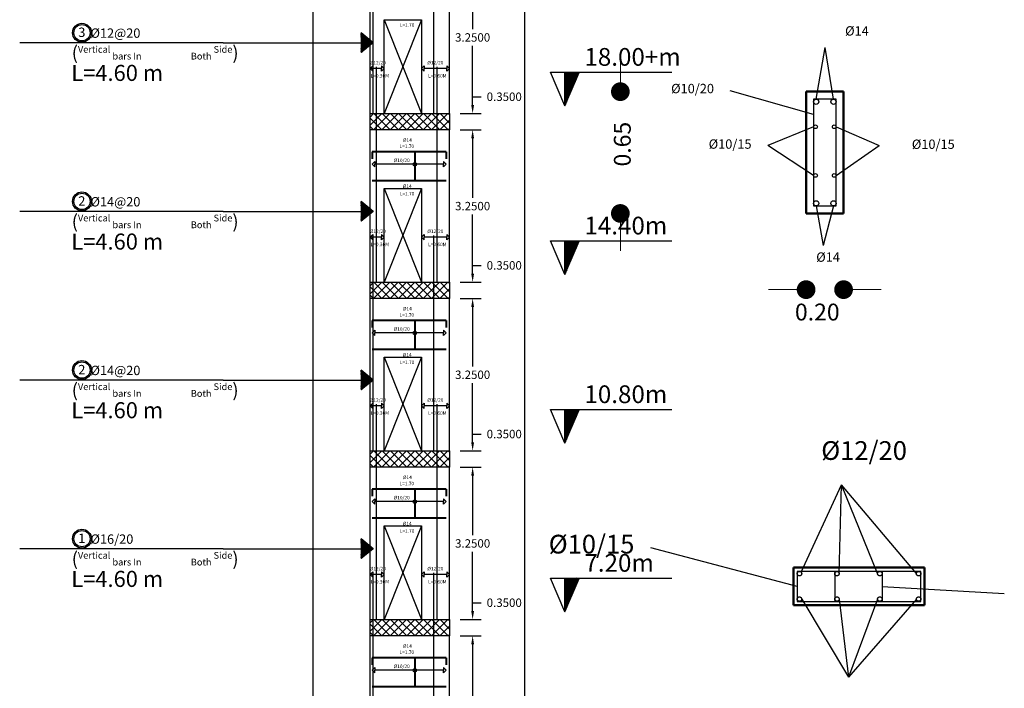
# Model space of a CAD drawing. Units: inches. Extents: x -349 to 1096, y -646 to 115.
# Drawn here: x 1054 to 1075, y -199 to -184 of the extents above; entities that cross this region are included whole.
import ezdxf

# ---------------------------------------------------------------- set-up
doc = ezdxf.new("R2010")
doc.units = ezdxf.units.IN
doc.header["$MEASUREMENT"] = 0
doc.linetypes.add('ACAD_ISO02W100', pattern=[15, 12, -3])
for name, color, linetype in [('Dimention', 7, 'Continuous'), ('hatch slabs', 7, 'Continuous'), ('rienf', 5, 'Continuous'), ('shear wall', 7, 'Continuous')]:
    doc.layers.add(name, color=color, linetype=linetype)
doc.layers.add('dimo', color=7, linetype='Continuous', lineweight=20)
doc.styles.add('ROMANT', font='ROMAND.SHX')
doc.dimstyles.get("Standard").update_dxf_attribs({"dimtxt": 0.18, "dimasz": 0.18, "dimexe": 0.18, "dimexo": 0.0625, "dimgap": 0.09, "dimtad": 0, "dimtih": 1, "dimtoh": 1, "dimdec": 4, "dimzin": 0, "dimdsep": 46, "dimtxsty": 'Standard', "dimcen": 0.09, "dimadec": 1, "dimazin": 0, "dimtfac": 1, "dimtdec": 4, "dimtofl": 0, "dimtmove": 0, "dimatfit": 3, "dimfxl": 1, "dimtolj": 1, "dimtzin": 0, "dimarcsym": 0})

# ---------------------------------------------------------------- blocks, each defined once
blk = doc.blocks.new('*D171')
at = {"layer": 'Defpoints', "color": 0, "lineweight": 25, "transparency": 16777216}
for p in [(1062.98, -197.451), (1063.306, -197.451), (1062.98, -200.701)]:
    blk.add_point(p, dxfattribs=at)
at = {"layer": 'Dimention', "color": 0, "lineweight": -2, "transparency": 16777216}
for p, q in [((1063.042, -197.451), (1063.486, -197.451)), ((1063.306, -197.631), (1063.306, -198.896)), ((1063.306, -200.521), (1063.306, -199.256)), ((1063.042, -200.701), (1063.486, -200.701))]:
    blk.add_line(p, q, dxfattribs=at)
at = {"layer": 'Dimention', "color": 0, "lineweight": 25, "transparency": 16777216}
for points in [[(1063.276, -197.631), (1063.336, -197.631), (1063.306, -197.451)], [(1063.276, -200.521), (1063.336, -200.521), (1063.306, -200.701)]]:
    blk.add_solid(points, dxfattribs=at)
at = {"layer": 'Dimention', "color": 0, "lineweight": 25, "transparency": 16777216, "insert": (1063.306, -199.076), "char_height": 0.18, "attachment_point": 5}
blk.add_mtext('\\A1;3.2500', dxfattribs=at)
blk = doc.blocks.new('*D172')
at = {"layer": 'Defpoints', "color": 0, "lineweight": 25, "transparency": 16777216}
for p in [(1062.98, -197.101), (1063.306, -197.101), (1062.98, -197.451)]:
    blk.add_point(p, dxfattribs=at)
at = {"layer": 'Dimention', "color": 0, "lineweight": -2, "transparency": 16777216}
for p, q in [((1063.306, -196.921), (1063.306, -196.741)), ((1063.306, -196.741), (1063.486, -196.741)), ((1063.042, -197.101), (1063.486, -197.101)), ((1063.042, -197.451), (1063.486, -197.451)), ((1063.306, -197.631), (1063.306, -197.811))]:
    blk.add_line(p, q, dxfattribs=at)
at = {"layer": 'Dimention', "color": 0, "lineweight": 25, "transparency": 16777216}
for points in [[(1063.276, -196.921), (1063.336, -196.921), (1063.306, -197.101)], [(1063.276, -197.631), (1063.336, -197.631), (1063.306, -197.451)]]:
    blk.add_solid(points, dxfattribs=at)
at = {"layer": 'Dimention', "color": 0, "lineweight": 25, "transparency": 16777216, "insert": (1063.981, -196.741), "char_height": 0.18, "attachment_point": 5}
blk.add_mtext('\\A1;0.3500', dxfattribs=at)
blk = doc.blocks.new('*D173')
at = {"layer": 'Defpoints', "color": 0, "lineweight": 25, "transparency": 16777216}
for p in [(1062.98, -193.851), (1063.306, -193.851), (1062.98, -197.101)]:
    blk.add_point(p, dxfattribs=at)
at = {"layer": 'Dimention', "color": 0, "lineweight": -2, "transparency": 16777216}
for p, q in [((1063.042, -193.851), (1063.486, -193.851)), ((1063.306, -194.031), (1063.306, -195.296)), ((1063.306, -196.921), (1063.306, -195.656)), ((1063.042, -197.101), (1063.486, -197.101))]:
    blk.add_line(p, q, dxfattribs=at)
at = {"layer": 'Dimention', "color": 0, "lineweight": 25, "transparency": 16777216}
for points in [[(1063.276, -194.031), (1063.336, -194.031), (1063.306, -193.851)], [(1063.276, -196.921), (1063.336, -196.921), (1063.306, -197.101)]]:
    blk.add_solid(points, dxfattribs=at)
at = {"layer": 'Dimention', "color": 0, "lineweight": 25, "transparency": 16777216, "insert": (1063.306, -195.476), "char_height": 0.18, "attachment_point": 5}
blk.add_mtext('\\A1;3.2500', dxfattribs=at)
blk = doc.blocks.new('*D174')
at = {"layer": 'Defpoints', "color": 0, "lineweight": 25, "transparency": 16777216}
for p in [(1062.98, -193.501), (1063.306, -193.501), (1062.98, -193.851)]:
    blk.add_point(p, dxfattribs=at)
at = {"layer": 'Dimention', "color": 0, "lineweight": -2, "transparency": 16777216}
for p, q in [((1063.306, -193.321), (1063.306, -193.141)), ((1063.306, -193.141), (1063.486, -193.141)), ((1063.042, -193.501), (1063.486, -193.501)), ((1063.042, -193.851), (1063.486, -193.851)), ((1063.306, -194.031), (1063.306, -194.211))]:
    blk.add_line(p, q, dxfattribs=at)
at = {"layer": 'Dimention', "color": 0, "lineweight": 25, "transparency": 16777216}
for points in [[(1063.276, -193.321), (1063.336, -193.321), (1063.306, -193.501)], [(1063.276, -194.031), (1063.336, -194.031), (1063.306, -193.851)]]:
    blk.add_solid(points, dxfattribs=at)
at = {"layer": 'Dimention', "color": 0, "lineweight": 25, "transparency": 16777216, "insert": (1063.981, -193.141), "char_height": 0.18, "attachment_point": 5}
blk.add_mtext('\\A1;0.3500', dxfattribs=at)
blk = doc.blocks.new('*D175')
at = {"layer": 'Defpoints', "color": 0, "lineweight": 25, "transparency": 16777216}
for p in [(1062.98, -190.251), (1063.306, -190.251), (1062.98, -193.501)]:
    blk.add_point(p, dxfattribs=at)
at = {"layer": 'Dimention', "color": 0, "lineweight": -2, "transparency": 16777216}
for p, q in [((1063.042, -190.251), (1063.486, -190.251)), ((1063.306, -190.431), (1063.306, -191.696)), ((1063.306, -193.321), (1063.306, -192.056)), ((1063.042, -193.501), (1063.486, -193.501))]:
    blk.add_line(p, q, dxfattribs=at)
at = {"layer": 'Dimention', "color": 0, "lineweight": 25, "transparency": 16777216}
for points in [[(1063.276, -190.431), (1063.336, -190.431), (1063.306, -190.251)], [(1063.276, -193.321), (1063.336, -193.321), (1063.306, -193.501)]]:
    blk.add_solid(points, dxfattribs=at)
at = {"layer": 'Dimention', "color": 0, "lineweight": 25, "transparency": 16777216, "insert": (1063.306, -191.876), "char_height": 0.18, "attachment_point": 5}
blk.add_mtext('\\A1;3.2500', dxfattribs=at)
blk = doc.blocks.new('*D176')
at = {"layer": 'Defpoints', "color": 0, "lineweight": 25, "transparency": 16777216}
for p in [(1062.98, -189.901), (1063.306, -189.901), (1062.98, -190.251)]:
    blk.add_point(p, dxfattribs=at)
at = {"layer": 'Dimention', "color": 0, "lineweight": -2, "transparency": 16777216}
for p, q in [((1063.306, -189.721), (1063.306, -189.541)), ((1063.306, -189.541), (1063.486, -189.541)), ((1063.042, -189.901), (1063.486, -189.901)), ((1063.042, -190.251), (1063.486, -190.251)), ((1063.306, -190.431), (1063.306, -190.611))]:
    blk.add_line(p, q, dxfattribs=at)
at = {"layer": 'Dimention', "color": 0, "lineweight": 25, "transparency": 16777216}
for points in [[(1063.276, -189.721), (1063.336, -189.721), (1063.306, -189.901)], [(1063.276, -190.431), (1063.336, -190.431), (1063.306, -190.251)]]:
    blk.add_solid(points, dxfattribs=at)
at = {"layer": 'Dimention', "color": 0, "lineweight": 25, "transparency": 16777216, "insert": (1063.981, -189.541), "char_height": 0.18, "attachment_point": 5}
blk.add_mtext('\\A1;0.3500', dxfattribs=at)
blk = doc.blocks.new('*D177')
at = {"layer": 'Defpoints', "color": 0, "lineweight": 25, "transparency": 16777216}
for p in [(1062.98, -186.651), (1063.306, -186.651), (1062.98, -189.901)]:
    blk.add_point(p, dxfattribs=at)
at = {"layer": 'Dimention', "color": 0, "lineweight": -2, "transparency": 16777216}
for p, q in [((1063.042, -186.651), (1063.486, -186.651)), ((1063.306, -186.831), (1063.306, -188.096)), ((1063.306, -189.721), (1063.306, -188.456)), ((1063.042, -189.901), (1063.486, -189.901))]:
    blk.add_line(p, q, dxfattribs=at)
at = {"layer": 'Dimention', "color": 0, "lineweight": 25, "transparency": 16777216}
for points in [[(1063.276, -186.831), (1063.336, -186.831), (1063.306, -186.651)], [(1063.276, -189.721), (1063.336, -189.721), (1063.306, -189.901)]]:
    blk.add_solid(points, dxfattribs=at)
at = {"layer": 'Dimention', "color": 0, "lineweight": 25, "transparency": 16777216, "insert": (1063.306, -188.276), "char_height": 0.18, "attachment_point": 5}
blk.add_mtext('\\A1;3.2500', dxfattribs=at)
blk = doc.blocks.new('*D178')
at = {"layer": 'Defpoints', "color": 0, "lineweight": 25, "transparency": 16777216}
for p in [(1062.98, -186.301), (1063.306, -186.301), (1062.98, -186.651)]:
    blk.add_point(p, dxfattribs=at)
at = {"layer": 'Dimention', "color": 0, "lineweight": -2, "transparency": 16777216}
for p, q in [((1063.306, -186.121), (1063.306, -185.941)), ((1063.306, -185.941), (1063.486, -185.941)), ((1063.042, -186.301), (1063.486, -186.301)), ((1063.042, -186.651), (1063.486, -186.651)), ((1063.306, -186.831), (1063.306, -187.011))]:
    blk.add_line(p, q, dxfattribs=at)
at = {"layer": 'Dimention', "color": 0, "lineweight": 25, "transparency": 16777216}
for points in [[(1063.276, -186.121), (1063.336, -186.121), (1063.306, -186.301)], [(1063.276, -186.831), (1063.336, -186.831), (1063.306, -186.651)]]:
    blk.add_solid(points, dxfattribs=at)
at = {"layer": 'Dimention', "color": 0, "lineweight": 25, "transparency": 16777216, "insert": (1063.981, -185.941), "char_height": 0.18, "attachment_point": 5}
blk.add_mtext('\\A1;0.3500', dxfattribs=at)
blk = doc.blocks.new('*D179')
at = {"layer": 'Defpoints', "color": 0, "lineweight": 25, "transparency": 16777216}
for p in [(1062.98, -183.051), (1063.306, -183.051), (1062.98, -186.301)]:
    blk.add_point(p, dxfattribs=at)
at = {"layer": 'Dimention', "color": 0, "lineweight": -2, "transparency": 16777216}
for p, q in [((1063.042, -183.051), (1063.486, -183.051)), ((1063.306, -183.231), (1063.306, -184.496)), ((1063.306, -186.121), (1063.306, -184.856)), ((1063.042, -186.301), (1063.486, -186.301))]:
    blk.add_line(p, q, dxfattribs=at)
at = {"layer": 'Dimention', "color": 0, "lineweight": 25, "transparency": 16777216}
for points in [[(1063.276, -183.231), (1063.336, -183.231), (1063.306, -183.051)], [(1063.276, -186.121), (1063.336, -186.121), (1063.306, -186.301)]]:
    blk.add_solid(points, dxfattribs=at)
at = {"layer": 'Dimention', "color": 0, "lineweight": 25, "transparency": 16777216, "insert": (1063.306, -184.676), "char_height": 0.18, "attachment_point": 5}
blk.add_mtext('\\A1;3.2500', dxfattribs=at)
blk = doc.blocks.new('_Dot')
at = {"color": 0, "linetype": 'ByBlock', "lineweight": -2}
blk.add_line((-0.5, 0), (-1, 0), dxfattribs=at)
at = {"color": 0, "linetype": 'ByBlock', "const_width": 0.5}
blk.add_lwpolyline([(-0.25, 0, 1), (0.25, 0, 1)], format="xyb", close=True, dxfattribs=at)
blk = doc.blocks.new('gh')
at = {"lineweight": 25}
h = blk.add_hatch(dxfattribs=at)
h.set_pattern_fill('ANSI37', color=256, scale=0.01, style=0)
h.set_pattern_definition([(45, (843.4632734, 35.9148053), (-0.0008838834765, 0.0008838834765), []), (135, (843.4632734, 35.9148053), (-0.0008838834765, -0.0008838834765), [])])
h.paths.add_polyline_path([(1072.67, 57.243), (1072.978, 57.961), (1072.67, 57.961)])
h = blk.add_hatch(dxfattribs=at)
h.set_pattern_fill('ANSI37', color=256, scale=0.01, style=0)
h.set_pattern_definition([(45, (843.4632734, 32.3148053), (-0.0008838834765, 0.0008838834765), []), (135, (843.4632734, 32.3148053), (-0.0008838834765, -0.0008838834765), [])])
h.paths.add_polyline_path([(1072.67, 53.643), (1072.978, 54.361), (1072.67, 54.361)])
h = blk.add_hatch(dxfattribs=at)
h.set_pattern_fill('ANSI37', color=256, scale=0.01, style=0)
h.set_pattern_definition([(45, (843.4632734, 28.7148053), (-0.0008838834765, 0.0008838834765), []), (135, (843.4632734, 28.7148053), (-0.0008838834765, -0.0008838834765), [])])
h.paths.add_polyline_path([(1072.67, 50.043), (1072.978, 50.761), (1072.67, 50.761)])
h = blk.add_hatch(dxfattribs=at)
h.set_pattern_fill('ANSI37', color=256, scale=0.01, style=0)
h.set_pattern_definition([(45, (843.4632734, 25.1148053), (-0.0008838834765, 0.0008838834765), []), (135, (843.4632734, 25.1148053), (-0.0008838834765, -0.0008838834765), [])])
h.paths.add_polyline_path([(1072.67, 46.443), (1072.978, 47.161), (1072.67, 47.161)])
for p, q in [((1072.67, 57.243, 0.045), (1072.362, 57.961, 0.045)), ((1072.362, 57.961, 0.045), (1074.955, 57.961, 0.045)), ((1072.67, 57.243, 0.045), (1072.978, 57.961, 0.045)), ((1072.67, 57.243, 0.045), (1072.67, 57.961, 0.045)), ((1072.67, 53.643, 0.045), (1072.362, 54.361, 0.045)), ((1072.362, 54.361, 0.045), (1074.955, 54.361, 0.045)), ((1072.67, 53.643, 0.045), (1072.978, 54.361, 0.045)), ((1072.67, 53.643, 0.045), (1072.67, 54.361, 0.045)), ((1072.67, 50.043, 0.045), (1072.362, 50.761, 0.045)), ((1072.362, 50.761, 0.045), (1074.955, 50.761, 0.045)), ((1072.67, 50.043, 0.045), (1072.978, 50.761, 0.045)), ((1072.67, 50.043, 0.045), (1072.67, 50.761, 0.045)), ((1072.67, 46.443, 0.045), (1072.362, 47.161, 0.045)), ((1072.362, 47.161, 0.045), (1074.955, 47.161, 0.045)), ((1072.67, 46.443, 0.045), (1072.978, 47.161, 0.045)), ((1072.67, 46.443, 0.045), (1072.67, 47.161, 0.045))]:
    blk.add_line(p, q, dxfattribs=at)
at = {"lineweight": 30}
for s, p in [('18.00+m', (1073.088, 58.1, 0.045)), ('14.40m', (1073.088, 54.5, 0.045)), ('10.80m', (1073.088, 50.9, 0.045)), ('7.20m', (1073.088, 47.3, 0.045))]:
    blk.add_text(s, height=0.379, dxfattribs=at).set_placement(p)

msp = doc.modelspace()

# ---------------------------------------------------------------- hatches: boundary and pattern name
at = {"lineweight": 25}
h = msp.add_hatch(dxfattribs=at)
h.set_pattern_fill('ANSI37', color=256, scale=0.006775, style=0)
h.set_pattern_definition([(45, (914.5628787, -201.1155816), (-0.000598847637, 0.000598847637), []), (135, (914.5628787, -201.1155816), (-0.000598847637, -0.000598847637), [])])
h.paths.add_polyline_path([(1060.92349, -184.99909), (1061.1816, -184.78839), (1060.92349, -184.5742)])
h = msp.add_hatch(dxfattribs=at)
h.set_pattern_fill('ANSI37', color=256, scale=0.006775, style=0)
h.set_pattern_definition([(45, (914.5628787, -204.7155816), (-0.000598847637, 0.000598847637), []), (135, (914.5628787, -204.7155816), (-0.000598847637, -0.000598847637), [])])
h.paths.add_polyline_path([(1060.92349, -188.59909), (1061.1816, -188.38839), (1060.92349, -188.1742)])
h = msp.add_hatch(dxfattribs=at)
h.set_pattern_fill('ANSI37', color=256, scale=0.006775, style=0)
h.set_pattern_definition([(45, (914.5628787, -208.3155816), (-0.000598847637, 0.000598847637), []), (135, (914.5628787, -208.3155816), (-0.000598847637, -0.000598847637), [])])
h.paths.add_polyline_path([(1060.92349, -192.19909), (1061.1816, -191.98839), (1060.92349, -191.7742)])
h = msp.add_hatch(dxfattribs=at)
h.set_pattern_fill('ANSI37', color=256, scale=0.006775, style=0)
h.set_pattern_definition([(45, (914.5628787, -211.9155816), (-0.000598847637, 0.000598847637), []), (135, (914.5628787, -211.9155816), (-0.000598847637, -0.000598847637), [])])
h.paths.add_polyline_path([(1060.92349, -195.79909), (1061.1816, -195.58839), (1060.92349, -195.3742)])
at = {"layer": 'hatch slabs', "lineweight": 25}
h = msp.add_hatch(dxfattribs=at)
h.set_pattern_fill('ANSI37', color=256, style=0)
h.set_pattern_definition([(45, (900.85522, -208.0407), (-0.08838835, 0.08838835), []), (135, (900.85522, -208.0407), (-0.08838835, -0.08838835), [])])
h.paths.add_polyline_path([(1061.11496, -186.30117), (1061.11496, -186.65117), (1062.81496, -186.65117), (1062.81496, -186.30117)])
h = msp.add_hatch(dxfattribs=at)
h.set_pattern_fill('ANSI37', color=256, style=0)
h.set_pattern_definition([(45, (900.85522, -211.6407), (-0.08838835, 0.08838835), []), (135, (900.85522, -211.6407), (-0.08838835, -0.08838835), [])])
h.paths.add_polyline_path([(1061.11496, -189.90117), (1061.11496, -190.25117), (1062.81496, -190.25117), (1062.81496, -189.90117)])
h = msp.add_hatch(dxfattribs=at)
h.set_pattern_fill('ANSI37', color=256, style=0)
h.set_pattern_definition([(45, (900.85522, -215.2407), (-0.08838835, 0.08838835), []), (135, (900.85522, -215.2407), (-0.08838835, -0.08838835), [])])
h.paths.add_polyline_path([(1061.11496, -193.50117), (1061.11496, -193.85117), (1062.81496, -193.85117), (1062.81496, -193.50117)])
h = msp.add_hatch(dxfattribs=at)
h.set_pattern_fill('ANSI37', color=256, style=0)
h.set_pattern_definition([(45, (900.85522, -218.8407), (-0.08838835, 0.08838835), []), (135, (900.85522, -218.8407), (-0.08838835, -0.08838835), [])])
h.paths.add_polyline_path([(1061.11496, -197.10117), (1061.11496, -197.45117), (1062.81496, -197.45117), (1062.81496, -197.10117)])

# ---------------------------------------------------------------- linework, layer by layer
for p, q in [((1059.89209, -174.72203), (1059.89209, -204.934)), ((1064.42265, -204.92875), (1064.42265, -174.72203)), ((1070.64167, -185.9928), (1070.82927, -184.89014)), ((1071.00967, -185.9928), (1070.82927, -184.89014)), ((1061.11496, -185.33581, 0.04531), (1061.17194, -185.27878, 0.04531)), ((1061.35798, -185.33581, 0.04531), (1061.11496, -185.33581, 0.04531)), ((1061.11496, -185.33581, 0.04531), (1061.17194, -185.39284, 0.04531)), ((1061.17194, -185.27878, 0.04531), (1061.17194, -185.33581, 0.04531)), ((1061.17194, -185.39284, 0.04531), (1061.17194, -185.33581, 0.04531)), ((1061.41496, -185.33581, 0.04531), (1061.35798, -185.27878, 0.04531)), ((1061.35798, -185.27878, 0.04531), (1061.35798, -185.33581, 0.04531)), ((1061.41496, -185.33581, 0.04531), (1061.35798, -185.39284, 0.04531)), ((1061.35798, -185.39284, 0.04531), (1061.35798, -185.33581, 0.04531)), ((1062.21496, -185.33581, 0.04531), (1062.27194, -185.27878, 0.04531)), ((1062.21496, -185.33581, 0.04531), (1062.27194, -185.39284, 0.04531)), ((1062.27194, -185.27878, 0.04531), (1062.27194, -185.33581, 0.04531)), ((1062.75798, -185.33581, 0.04531), (1062.27194, -185.33581, 0.04531)), ((1062.27194, -185.39284, 0.04531), (1062.27194, -185.33581, 0.04531)), ((1062.81496, -185.33581, 0.04531), (1062.75798, -185.27878, 0.04531)), ((1062.75798, -185.27878, 0.04531), (1062.75798, -185.33581, 0.04531)), ((1062.81496, -185.33581, 0.04531), (1062.75798, -185.39284, 0.04531)), ((1062.75798, -185.39284, 0.04531), (1062.75798, -185.33581, 0.04531)), ((1070.58567, -186.3203), (1068.80301, -185.81349)), ((1070.58567, -186.5816), (1069.61029, -186.98065)), ((1071.06567, -186.5816), (1071.98902, -186.98031)), ((1070.58567, -187.62087), (1069.61029, -186.98065)), ((1071.06567, -187.62087), (1071.98902, -186.98031)), ((1061.15833, -187.38349), (1061.21531, -187.32646)), ((1061.15833, -187.38349), (1061.21531, -187.44052)), ((1061.21531, -187.32646), (1061.21531, -187.38349)), ((1062.68135, -187.38349), (1061.21531, -187.38349)), ((1061.21531, -187.44052), (1061.21531, -187.38349)), ((1062.73833, -187.38349), (1062.68135, -187.32646)), ((1062.68135, -187.32646), (1062.68135, -187.38349)), ((1062.73833, -187.38349), (1062.68135, -187.44052)), ((1062.68135, -187.44052), (1062.68135, -187.38349)), ((1070.64167, -188.2728), (1070.79019, -189.11834)), ((1071.00967, -188.2728), (1070.79019, -189.11834)), ((1061.11496, -188.93581, 0.04531), (1061.17194, -188.87878, 0.04531)), ((1061.35798, -188.93581, 0.04531), (1061.11496, -188.93581, 0.04531)), ((1061.11496, -188.93581, 0.04531), (1061.17194, -188.99284, 0.04531)), ((1061.17194, -188.87878, 0.04531), (1061.17194, -188.93581, 0.04531)), ((1061.17194, -188.99284, 0.04531), (1061.17194, -188.93581, 0.04531)), ((1061.41496, -188.93581, 0.04531), (1061.35798, -188.87878, 0.04531)), ((1061.35798, -188.87878, 0.04531), (1061.35798, -188.93581, 0.04531)), ((1061.41496, -188.93581, 0.04531), (1061.35798, -188.99284, 0.04531)), ((1061.35798, -188.99284, 0.04531), (1061.35798, -188.93581, 0.04531)), ((1062.21496, -188.93581, 0.04531), (1062.27194, -188.87878, 0.04531)), ((1062.21496, -188.93581, 0.04531), (1062.27194, -188.99284, 0.04531)), ((1062.27194, -188.87878, 0.04531), (1062.27194, -188.93581, 0.04531)), ((1062.75798, -188.93581, 0.04531), (1062.27194, -188.93581, 0.04531)), ((1062.27194, -188.99284, 0.04531), (1062.27194, -188.93581, 0.04531)), ((1062.81496, -188.93581, 0.04531), (1062.75798, -188.87878, 0.04531)), ((1062.75798, -188.87878, 0.04531), (1062.75798, -188.93581, 0.04531)), ((1062.81496, -188.93581, 0.04531), (1062.75798, -188.99284, 0.04531)), ((1062.75798, -188.99284, 0.04531), (1062.75798, -188.93581, 0.04531)), ((1061.15833, -190.98349), (1061.21531, -190.92646)), ((1061.15833, -190.98349), (1061.21531, -191.04052)), ((1061.21531, -190.92646), (1061.21531, -190.98349)), ((1062.68135, -190.98349), (1061.21531, -190.98349)), ((1061.21531, -191.04052), (1061.21531, -190.98349)), ((1062.73833, -190.98349), (1062.68135, -190.92646)), ((1062.68135, -190.92646), (1062.68135, -190.98349)), ((1062.73833, -190.98349), (1062.68135, -191.04052)), ((1062.68135, -191.04052), (1062.68135, -190.98349)), ((1061.11496, -192.53581, 0.04531), (1061.17194, -192.47878, 0.04531)), ((1061.35798, -192.53581, 0.04531), (1061.11496, -192.53581, 0.04531)), ((1061.11496, -192.53581, 0.04531), (1061.17194, -192.59284, 0.04531)), ((1061.17194, -192.47878, 0.04531), (1061.17194, -192.53581, 0.04531)), ((1061.17194, -192.59284, 0.04531), (1061.17194, -192.53581, 0.04531)), ((1061.41496, -192.53581, 0.04531), (1061.35798, -192.47878, 0.04531)), ((1061.35798, -192.47878, 0.04531), (1061.35798, -192.53581, 0.04531)), ((1061.41496, -192.53581, 0.04531), (1061.35798, -192.59284, 0.04531)), ((1061.35798, -192.59284, 0.04531), (1061.35798, -192.53581, 0.04531)), ((1062.21496, -192.53581, 0.04531), (1062.27194, -192.47878, 0.04531)), ((1062.21496, -192.53581, 0.04531), (1062.27194, -192.59284, 0.04531)), ((1062.27194, -192.47878, 0.04531), (1062.27194, -192.53581, 0.04531)), ((1062.75798, -192.53581, 0.04531), (1062.27194, -192.53581, 0.04531)), ((1062.27194, -192.59284, 0.04531), (1062.27194, -192.53581, 0.04531)), ((1062.81496, -192.53581, 0.04531), (1062.75798, -192.47878, 0.04531)), ((1062.75798, -192.47878, 0.04531), (1062.75798, -192.53581, 0.04531)), ((1062.81496, -192.53581, 0.04531), (1062.75798, -192.59284, 0.04531)), ((1062.75798, -192.59284, 0.04531), (1062.75798, -192.53581, 0.04531)), ((1070.32123, -196.09002), (1071.17862, -194.22238)), ((1071.13164, -196.11986), (1071.17862, -194.22238)), ((1071.9521, -196.11986), (1071.17862, -194.22238)), ((1072.77964, -196.11986), (1071.17862, -194.22238)), ((1061.15833, -194.58349), (1061.21531, -194.52646)), ((1061.15833, -194.58349), (1061.21531, -194.64052)), ((1061.21531, -194.52646), (1061.21531, -194.58349)), ((1062.68135, -194.58349), (1061.21531, -194.58349)), ((1061.21531, -194.64052), (1061.21531, -194.58349)), ((1062.73833, -194.58349), (1062.68135, -194.52646)), ((1062.68135, -194.52646), (1062.68135, -194.58349)), ((1062.73833, -194.58349), (1062.68135, -194.64052)), ((1062.68135, -194.64052), (1062.68135, -194.58349)), ((1070.23564, -196.39186), (1067.10774, -195.57128)), ((1061.11496, -196.13581, 0.04531), (1061.17194, -196.07878, 0.04531)), ((1061.17194, -196.07878, 0.04531), (1061.17194, -196.13581, 0.04531)), ((1061.41496, -196.13581, 0.04531), (1061.35798, -196.07878, 0.04531)), ((1061.35798, -196.07878, 0.04531), (1061.35798, -196.13581, 0.04531)), ((1062.21496, -196.13581, 0.04531), (1062.27194, -196.07878, 0.04531)), ((1062.27194, -196.07878, 0.04531), (1062.27194, -196.13581, 0.04531)), ((1062.81496, -196.13581, 0.04531), (1062.75798, -196.07878, 0.04531)), ((1062.75798, -196.07878, 0.04531), (1062.75798, -196.13581, 0.04531)), ((1061.35798, -196.13581, 0.04531), (1061.11496, -196.13581, 0.04531)), ((1061.11496, -196.13581, 0.04531), (1061.17194, -196.19284, 0.04531)), ((1061.17194, -196.19284, 0.04531), (1061.17194, -196.13581, 0.04531)), ((1061.41496, -196.13581, 0.04531), (1061.35798, -196.19284, 0.04531)), ((1061.35798, -196.19284, 0.04531), (1061.35798, -196.13581, 0.04531)), ((1062.21496, -196.13581, 0.04531), (1062.27194, -196.19284, 0.04531)), ((1062.75798, -196.13581, 0.04531), (1062.27194, -196.13581, 0.04531)), ((1062.27194, -196.19284, 0.04531), (1062.27194, -196.13581, 0.04531)), ((1062.81496, -196.13581, 0.04531), (1062.75798, -196.19284, 0.04531)), ((1062.75798, -196.19284, 0.04531), (1062.75798, -196.13581, 0.04531)), ((1072.0481, -196.39186), (1074.65736, -196.54508)), ((1070.33164, -196.66386), (1071.33274, -198.33195)), ((1071.13164, -196.66386), (1071.33274, -198.33195)), ((1071.9521, -196.66386), (1071.33274, -198.33195)), ((1072.77964, -196.66386), (1071.33274, -198.33195)), ((1061.15833, -198.18349), (1061.21531, -198.12646)), ((1061.15833, -198.18349), (1061.21531, -198.24052)), ((1061.21531, -198.12646), (1061.21531, -198.18349)), ((1062.68135, -198.18349), (1061.21531, -198.18349)), ((1061.21531, -198.24052), (1061.21531, -198.18349)), ((1062.73833, -198.18349), (1062.68135, -198.12646)), ((1062.68135, -198.12646), (1062.68135, -198.18349)), ((1062.73833, -198.18349), (1062.68135, -198.24052)), ((1062.68135, -198.24052), (1062.68135, -198.18349))]:
    msp.add_line(p, q)
at = {"color": 5, "lineweight": 30}
for p, q in [((1061.1816, -186.30117, 0.04531), (1061.1816, -181.70144, 0.04531)), ((1062.47749, -186.30117, 0.04531), (1062.47749, -181.70144, 0.04531)), ((1061.25309, -189.90117, 0.04531), (1061.25309, -185.30144, 0.04531)), ((1062.54898, -189.90117, 0.04531), (1062.54898, -185.30144, 0.04531)), ((1061.1816, -193.50117, 0.04531), (1061.1816, -188.90144, 0.04531)), ((1062.47749, -193.50117, 0.04531), (1062.47749, -188.90144, 0.04531)), ((1061.25553, -197.10117, 0.04531), (1061.25553, -192.50144, 0.04531)), ((1062.55142, -197.10117, 0.04531), (1062.55142, -192.50144, 0.04531)), ((1061.1816, -200.70117, 0.04531), (1061.1816, -196.10144, 0.04531)), ((1062.47749, -200.70117, 0.04531), (1062.47749, -196.10144, 0.04531))]:
    msp.add_line(p, q, dxfattribs=at)
at = {"lineweight": 25}
for p, q in [((1061.1816, -184.78839, 0.04531), (1060.92349, -184.5742, 0.04531)), ((1057.97795, -184.78839, 0.04531), (1053.6354, -184.78839, 0.04531)), ((1057.97795, -184.78839, 0.04531), (1060.92349, -184.78839, 0.04531)), ((1061.1816, -188.38839, 0.04531), (1060.92349, -188.1742, 0.04531)), ((1057.97795, -188.38839, 0.04531), (1053.6354, -188.38839, 0.04531)), ((1057.97795, -188.38839, 0.04531), (1060.92349, -188.38839, 0.04531)), ((1061.1816, -188.38839, 0.04531), (1060.92349, -188.59909, 0.04531)), ((1061.1816, -191.98839, 0.04531), (1060.92349, -191.7742, 0.04531)), ((1057.97795, -191.98839, 0.04531), (1053.6354, -191.98839, 0.04531)), ((1057.97795, -191.98839, 0.04531), (1060.92349, -191.98839, 0.04531)), ((1061.1816, -191.98839, 0.04531), (1060.92349, -192.19909, 0.04531)), ((1061.1816, -195.58839, 0.04531), (1060.92349, -195.3742, 0.04531)), ((1057.97795, -195.58839, 0.04531), (1053.6354, -195.58839, 0.04531)), ((1057.97795, -195.58839, 0.04531), (1060.92349, -195.58839, 0.04531)), ((1061.1816, -195.58839, 0.04531), (1060.92349, -195.79909, 0.04531))]:
    msp.add_line(p, q, dxfattribs=at)
at = {"lineweight": 50}
for p, q in [((1071.22567, -185.8328), (1070.42567, -185.8328)), ((1070.42567, -185.8328), (1070.42567, -188.4328)), ((1071.22567, -188.4328), (1071.22567, -185.8328)), ((1070.42567, -188.4328), (1071.22567, -188.4328))]:
    msp.add_line(p, q, dxfattribs=at)
at = {"color": 5}
for p, q in [((1071.06567, -185.9928), (1070.58567, -185.9928)), ((1070.58567, -185.9928), (1070.58567, -188.2728)), ((1071.06567, -188.2728), (1071.06567, -185.9928)), ((1070.58567, -188.2728), (1071.06567, -188.2728)), ((1071.03564, -196.07186), (1071.03564, -196.71186)), ((1072.0481, -196.07186), (1072.0481, -196.71186))]:
    msp.add_line(p, q, dxfattribs=at)
at = {"linetype": 'ACAD_ISO02W100', "lineweight": 50}
for p, q in [((1072.95564, -195.99186), (1070.15564, -195.99186)), ((1070.15564, -195.99186), (1070.15564, -196.79186)), ((1072.95564, -196.79186), (1072.95564, -195.99186)), ((1070.15564, -196.79186), (1072.95564, -196.79186))]:
    msp.add_line(p, q, dxfattribs=at)
at = {"color": 5, "linetype": 'ACAD_ISO02W100'}
for p, q in [((1072.87564, -196.07186), (1070.23564, -196.07186)), ((1070.23564, -196.07186), (1070.23564, -196.71186)), ((1072.87564, -196.71186), (1072.87564, -196.07186)), ((1070.23564, -196.71186), (1072.87564, -196.71186))]:
    msp.add_line(p, q, dxfattribs=at)
for centre, radius in [((1054.96523, -184.57465, 0.04531), 0.20173), ((1054.96523, -184.57465, 0.04531), 0.17361), ((1062.0713, -187.38349), 0.03785), ((1054.96523, -188.17465, 0.04531), 0.20173), ((1054.96523, -188.17465, 0.04531), 0.17361), ((1062.0713, -190.98349), 0.03785), ((1054.96523, -191.77465, 0.04531), 0.20173), ((1054.96523, -191.77465, 0.04531), 0.17361), ((1062.0713, -194.58349), 0.03785), ((1054.96523, -195.37465, 0.04531), 0.20173), ((1054.96523, -195.37465, 0.04531), 0.17361), ((1062.0713, -198.18349), 0.03785)]:
    msp.add_circle(centre, radius)
at = {"color": 5}
for centre, radius in [((1070.64167, -186.0488), 0.056), ((1071.00967, -186.0488), 0.056), ((1070.62567, -186.5816), 0.04), ((1071.02567, -186.5816), 0.04), ((1070.62567, -187.62087), 0.04), ((1071.02567, -187.62087), 0.04), ((1070.64167, -188.2168), 0.056), ((1071.00967, -188.2168), 0.056)]:
    msp.add_circle(centre, radius, dxfattribs=at)
at = {"color": 5, "linetype": 'ACAD_ISO02W100'}
for centre in [(1070.28364, -196.11986), (1071.08364, -196.11986), (1072.0001, -196.11986), (1072.82764, -196.11986), (1070.28364, -196.66386), (1071.08364, -196.66386), (1072.0001, -196.66386), (1072.82764, -196.66386)]:
    msp.add_circle(centre, 0.048, dxfattribs=at)
at = {"layer": 'Dimention', "lineweight": 25}
for p, q in [((1061.11496, -186.65117, 0.04531), (1061.11496, -186.30117, 0.04531)), ((1062.81496, -186.30117, 0.04531), (1062.81496, -186.65117, 0.04531)), ((1061.11496, -190.25117, 0.04531), (1061.11496, -189.90117, 0.04531)), ((1062.81496, -189.90117, 0.04531), (1062.81496, -190.25117, 0.04531)), ((1061.11496, -193.85117, 0.04531), (1061.11496, -193.50117, 0.04531)), ((1062.81496, -193.50117, 0.04531), (1062.81496, -193.85117, 0.04531)), ((1061.11496, -197.45117, 0.04531), (1061.11496, -197.10117, 0.04531)), ((1062.81496, -197.10117, 0.04531), (1062.81496, -197.45117, 0.04531))]:
    msp.add_line(p, q, dxfattribs=at)
at = {"layer": 'dimo', "color": 252}
for p, q in [((1066.4598, -185.4328), (1066.4598, -185.0328)), ((1066.4598, -188.8328), (1066.4598, -189.2328)), ((1070.02567, -190.0585), (1069.62567, -190.0585)), ((1071.62567, -190.0585), (1072.02567, -190.0585))]:
    msp.add_line(p, q, dxfattribs=at)
at = {"layer": 'hatch slabs', "lineweight": 25}
for p, q in [((1061.11496, -186.30117, 0.04531), (1062.81496, -186.30117, 0.04531)), ((1062.81496, -186.65117, 0.04531), (1061.11496, -186.65117, 0.04531)), ((1061.11496, -189.90117, 0.04531), (1062.81496, -189.90117, 0.04531)), ((1062.81496, -190.25117, 0.04531), (1061.11496, -190.25117, 0.04531)), ((1061.11496, -193.50117, 0.04531), (1062.81496, -193.50117, 0.04531)), ((1062.81496, -193.85117, 0.04531), (1061.11496, -193.85117, 0.04531)), ((1061.11496, -197.10117, 0.04531), (1062.81496, -197.10117, 0.04531)), ((1062.81496, -197.45117, 0.04531), (1061.11496, -197.45117, 0.04531))]:
    msp.add_line(p, q, dxfattribs=at)
at = {"layer": 'rienf', "lineweight": 40}
for p, q in [((1062.73833, -187.11981), (1061.15833, -187.11981)), ((1061.15833, -187.11981), (1061.15833, -187.26981)), ((1062.0713, -187.11981), (1062.0713, -187.7365)), ((1062.73833, -187.11981), (1062.73833, -187.26981)), ((1062.73833, -187.7365), (1061.15833, -187.7365)), ((1062.73833, -190.71981), (1061.15833, -190.71981)), ((1061.15833, -190.71981), (1061.15833, -190.86981)), ((1062.0713, -190.71981), (1062.0713, -191.3365)), ((1062.73833, -190.71981), (1062.73833, -190.86981)), ((1062.73833, -191.3365), (1061.15833, -191.3365)), ((1062.73833, -194.31981), (1061.15833, -194.31981)), ((1061.15833, -194.31981), (1061.15833, -194.46981)), ((1062.0713, -194.31981), (1062.0713, -194.9365)), ((1062.73833, -194.31981), (1062.73833, -194.46981)), ((1062.73833, -194.9365), (1061.15833, -194.9365)), ((1062.73833, -197.91981), (1061.15833, -197.91981)), ((1061.15833, -197.91981), (1061.15833, -198.06981)), ((1062.0713, -197.91981), (1062.0713, -198.5365)), ((1062.73833, -197.91981), (1062.73833, -198.06981)), ((1062.73833, -198.5365), (1061.15833, -198.5365))]:
    msp.add_line(p, q, dxfattribs=at)
at = {"layer": 'shear wall', "lineweight": 25}
for p, q in [((1061.11496, -186.30117, 0.04531), (1061.11496, -183.05117, 0.04531)), ((1062.81496, -186.30117, 0.04531), (1062.81496, -183.05117, 0.04531)), ((1062.21496, -184.30117, 0.04531), (1061.41496, -186.30117, 0.04531)), ((1061.41496, -184.30117, 0.04531), (1062.21496, -186.30117, 0.04531)), ((1061.11496, -189.90117, 0.04531), (1061.11496, -186.65117, 0.04531)), ((1062.81496, -189.90117, 0.04531), (1062.81496, -186.65117, 0.04531)), ((1062.21496, -187.90117, 0.04531), (1061.41496, -189.90117, 0.04531)), ((1061.41496, -187.90117, 0.04531), (1062.21496, -189.90117, 0.04531)), ((1061.11496, -193.50117, 0.04531), (1061.11496, -190.25117, 0.04531)), ((1062.81496, -193.50117, 0.04531), (1062.81496, -190.25117, 0.04531)), ((1062.21496, -191.50117, 0.04531), (1061.41496, -193.50117, 0.04531)), ((1061.41496, -191.50117, 0.04531), (1062.21496, -193.50117, 0.04531)), ((1061.11496, -197.10117, 0.04531), (1061.11496, -193.85117, 0.04531)), ((1062.81496, -197.10117, 0.04531), (1062.81496, -193.85117, 0.04531)), ((1062.21496, -195.10117, 0.04531), (1061.41496, -197.10117, 0.04531)), ((1061.41496, -195.10117, 0.04531), (1062.21496, -197.10117, 0.04531)), ((1061.11496, -200.70117, 0.04531), (1061.11496, -197.45117, 0.04531)), ((1062.81496, -200.70117, 0.04531), (1062.81496, -197.45117, 0.04531))]:
    msp.add_line(p, q, dxfattribs=at)
at = {"layer": 'shear wall', "lineweight": 25, "elevation": 0.04531}
for points in [[(1061.41496, -186.30117), (1061.41496, -184.30117), (1062.21496, -184.30117), (1062.21496, -186.30117)], [(1061.41496, -189.90117), (1061.41496, -187.90117), (1062.21496, -187.90117), (1062.21496, -189.90117)], [(1061.41496, -193.50117), (1061.41496, -191.50117), (1062.21496, -191.50117), (1062.21496, -193.50117)], [(1061.41496, -197.10117), (1061.41496, -195.10117), (1062.21496, -195.10117), (1062.21496, -197.10117)]]:
    msp.add_lwpolyline(points, dxfattribs=at)

# ---------------------------------------------------------------- block references
at = {"lineweight": 25}
msp.add_blockref('gh', (-7.39648, -243.38048), dxfattribs=at)
at = {"layer": 'dimo', "color": 252}
for p, xscale, yscale, zscale, rotation in [((1066.4598, -185.8328), 0.4000000000000909, 0.4000000000000909, 0.4000000000000909, 270), ((1066.4598, -188.4328), 0.4000000000000909, 0.4000000000000909, 0.4000000000000909, 90), ((1071.22567, -190.0585), 0.3999999999996362, 0.3999999999996362, 0.3999999999996362, 180)]:
    msp.add_blockref('_Dot', p, dxfattribs=dict(at, xscale=xscale, yscale=yscale, zscale=zscale, rotation=rotation))
at = {"layer": 'dimo', "color": 252, "xscale": 0.3999999999996362, "yscale": 0.3999999999996362, "zscale": 0.3999999999996362}
msp.add_blockref('_Dot', (1070.42567, -190.0585), dxfattribs=at)

# ---------------------------------------------------------------- texts
at = {"attachment_point": 1}
for s, width, insert, char_height in [('{\\fArial|b0|i0|c178|p34;3}', 1.5430449, (1054.88618, -184.46552, 0.04531), 0.2), ('{\\fArial|b0|i0|c178|p34;%%C\\fArial|b0|i0|c0|p34;12@\\fArial|b0|i0|c178|p34;20 }', 1.5430449, (1055.14647, -184.48343, 0.04531), 0.2), ('L=1.70', 1.3009354, (1061.75059, -184.3728), 0.075), ('%%C14', 1.5430449, (1071.25832, -184.43605), 0.2), ('{\\fArial|b0|i0|c178|p34;(\\H0.5x;Vertical bars In }', 1.5430449, (1054.74611, -184.85861, 0.04531), 0.288), ('{\\fArial|b0|i0|c178|p34;\\H0.5x;Both Side\\H2x;)}', 1.5430449, (1057.28915, -184.85861, 0.04531), 0.288), ('%%C12/20', 1.3009354, (1061.11093, -185.17639, 0.09062), 0.075), ('%%C12/20', 1.3009354, (1062.33845, -185.17639, 0.09062), 0.075), ('L=0.30M', 1.3009354, (1061.12763, -185.45578, 0.09062), 0.075), ('L=0.60M', 1.3009354, (1062.35515, -185.45578, 0.09062), 0.075), ('%%C10/20', 1.5430449, (1067.54373, -185.66646), 0.2), ('%%C14', 1.3009354, (1061.81763, -186.82786), 0.075), ('%%C10/15', 1.5430449, (1068.34559, -186.85109), 0.2), ('%%C10/15', 1.5430449, (1072.68317, -186.85488), 0.2), ('L=1.70', 1.3009354, (1061.74468, -186.9604), 0.075), ('%%C10/20', 1.3009354, (1061.61961, -187.26082), 0.075), ('%%C14', 1.3009354, (1061.81434, -187.81408), 0.075), ('{\\fArial|b0|i0|c178|p34;2}', 1.5430449, (1054.88618, -188.06552, 0.04531), 0.2), ('{\\fArial|b0|i0|c178|p34;%%C\\fArial|b0|i0|c0|p34;14@\\fArial|b0|i0|c178|p34;20 }', 1.5430449, (1055.14647, -188.08343, 0.04531), 0.2), ('L=1.70', 1.3009354, (1061.75059, -187.9728), 0.075), ('{\\fArial|b0|i0|c178|p34;(\\H0.5x;Vertical bars In }', 1.5430449, (1054.74611, -188.45861, 0.04531), 0.288), ('{\\fArial|b0|i0|c178|p34;\\H0.5x;Both Side\\H2x;)}', 1.5430449, (1057.28915, -188.45861, 0.04531), 0.288), ('%%C12/20', 1.3009354, (1061.11093, -188.77639, 0.09062), 0.075), ('%%C12/20', 1.3009354, (1062.33845, -188.77639, 0.09062), 0.075), ('L=0.30M', 1.3009354, (1061.12763, -189.05578, 0.09062), 0.075), ('L=0.60M', 1.3009354, (1062.35515, -189.05578, 0.09062), 0.075), ('%%C14', 1.5430449, (1070.64197, -189.26426), 0.2), ('%%C14', 1.3009354, (1061.81763, -190.42786), 0.075), ('L=1.70', 1.3009354, (1061.74468, -190.5604), 0.075), ('%%C10/20', 1.3009354, (1061.61961, -190.86082), 0.075), ('%%C14', 1.3009354, (1061.81434, -191.41408), 0.075), ('{\\fArial|b0|i0|c178|p34;2}', 1.5430449, (1054.88618, -191.66552, 0.04531), 0.2), ('{\\fArial|b0|i0|c178|p34;%%C\\fArial|b0|i0|c0|p34;14@\\fArial|b0|i0|c178|p34;20 }', 1.5430449, (1055.14647, -191.68343, 0.04531), 0.2), ('L=1.70', 1.3009354, (1061.75059, -191.5728), 0.075), ('{\\fArial|b0|i0|c178|p34;(\\H0.5x;Vertical bars In }', 1.5430449, (1054.74611, -192.05861, 0.04531), 0.288), ('{\\fArial|b0|i0|c178|p34;\\H0.5x;Both Side\\H2x;)}', 1.5430449, (1057.28915, -192.05861, 0.04531), 0.288), ('%%C12/20', 1.3009354, (1061.11093, -192.37639, 0.09062), 0.075), ('%%C12/20', 1.3009354, (1062.33845, -192.37639, 0.09062), 0.075), ('L=0.30M', 1.3009354, (1061.12763, -192.65578, 0.09062), 0.075), ('L=0.60M', 1.3009354, (1062.35515, -192.65578, 0.09062), 0.075), ('%%C12/20', 1.5430449, (1070.74818, -193.293), 0.4), ('%%C14', 1.3009354, (1061.81763, -194.02786), 0.075), ('L=1.70', 1.3009354, (1061.74468, -194.1604), 0.075), ('%%C10/20', 1.3009354, (1061.61961, -194.46082), 0.075), ('%%C14', 1.3009354, (1061.81434, -195.01408), 0.075), ('{\\fArial|b0|i0|c178|p2;1}', 1.5430449, (1054.88618, -195.26552, 0.04531), 0.2), ('{\\fArial|b0|i0|c178|p34;%%C16/20 }', 1.5430449, (1055.14647, -195.28343, 0.04531), 0.2), ('L=1.70', 1.3009354, (1061.75059, -195.1728), 0.075), ('%%C10/15', 1.5430449, (1064.92969, -195.29106), 0.4), ('{\\fArial|b0|i0|c178|p34;(\\H0.5x;Vertical bars In }', 1.5430449, (1054.74611, -195.65861, 0.04531), 0.288), ('{\\fArial|b0|i0|c178|p34;\\H0.5x;Both Side\\H2x;)}', 1.5430449, (1057.28915, -195.65861, 0.04531), 0.288), ('%%C12/20', 1.3009354, (1061.11093, -195.97639, 0.09062), 0.075), ('%%C12/20', 1.3009354, (1062.33845, -195.97639, 0.09062), 0.075), ('L=0.30M', 1.3009354, (1061.12763, -196.25578, 0.09062), 0.075), ('L=0.60M', 1.3009354, (1062.35515, -196.25578, 0.09062), 0.075), ('L=1.70', 1.3009354, (1061.74468, -197.7604), 0.075), ('%%C14', 1.3009354, (1061.81763, -197.62786), 0.075), ('%%C10/20', 1.3009354, (1061.61961, -198.06082), 0.075)]:
    msp.add_mtext_dynamic_manual_height_columns(s, width=width, gutter_width=1, heights=[0.45467], dxfattribs=dict(at, insert=insert, char_height=char_height))
at = {"lineweight": 25, "char_height": 0.3428748, "width": 3.214625, "attachment_point": 1}
for insert in [(1054.73693, -185.26095, -0.04531), (1054.73693, -188.86095, -0.04531), (1054.73693, -192.46095, -0.04531), (1054.73693, -196.06095, -0.04531)]:
    msp.add_mtext('{\\fVijaya|b0|i0|c0|p34;L=4.60 m}', dxfattribs=dict(at, insert=insert))
at = {"layer": 'dimo', "color": 73, "style": 'ROMANT'}
msp.add_text('0.20', height=0.36, dxfattribs=at).set_placement((1070.18722, -190.71706))
at = {"layer": 'dimo', "color": 73, "insert": (1066.50209, -186.953), "char_height": 0.36, "attachment_point": 5, "rotation": 90, "style": 'ROMANT'}
msp.add_mtext('\\A1;0.65', dxfattribs=at)

# ---------------------------------------------------------------- dimensions: what is measured, and where the dimension line sits
at = {"layer": 'Dimention', "lineweight": 25}
for base, p1, p2, picture, middle in [((1063.30632, -183.05117, 0.04531), (1062.97996, -186.30117, 0.04531), (1062.97996, -183.05117, 0.04531), '*D179', (1063.30632, -184.67617, 0.04531)), ((1063.30632, -186.30117, 0.04531), (1062.97996, -186.65117, 0.04531), (1062.97996, -186.30117, 0.04531), '*D178', (1063.98132, -185.94117, 0.04531)), ((1063.30632, -186.65117, 0.04531), (1062.97996, -189.90117, 0.04531), (1062.97996, -186.65117, 0.04531), '*D177', (1063.30632, -188.27617, 0.04531)), ((1063.30632, -189.90117, 0.04531), (1062.97996, -190.25117, 0.04531), (1062.97996, -189.90117, 0.04531), '*D176', (1063.98132, -189.54117, 0.04531)), ((1063.30632, -190.25117, 0.04531), (1062.97996, -193.50117, 0.04531), (1062.97996, -190.25117, 0.04531), '*D175', (1063.30632, -191.87617, 0.04531)), ((1063.30632, -193.50117, 0.04531), (1062.97996, -193.85117, 0.04531), (1062.97996, -193.50117, 0.04531), '*D174', (1063.98132, -193.14117, 0.04531)), ((1063.30632, -193.85117, 0.04531), (1062.97996, -197.10117, 0.04531), (1062.97996, -193.85117, 0.04531), '*D173', (1063.30632, -195.47617, 0.04531)), ((1063.30632, -197.10117, 0.04531), (1062.97996, -197.45117, 0.04531), (1062.97996, -197.10117, 0.04531), '*D172', (1063.98132, -196.74117, 0.04531)), ((1063.30632, -197.45117, 0.04531), (1062.97996, -200.70117, 0.04531), (1062.97996, -197.45117, 0.04531), '*D171', (1063.30632, -199.07617, 0.04531))]:
    dim = msp.add_linear_dim(base=base, p1=p1, p2=p2, angle=90, dimstyle='Standard', dxfattribs=at)
    dim.commit()
    dim.dimension.update_dxf_attribs({"geometry": picture, "text_midpoint": middle})

doc.saveas('drawing.dxf')
